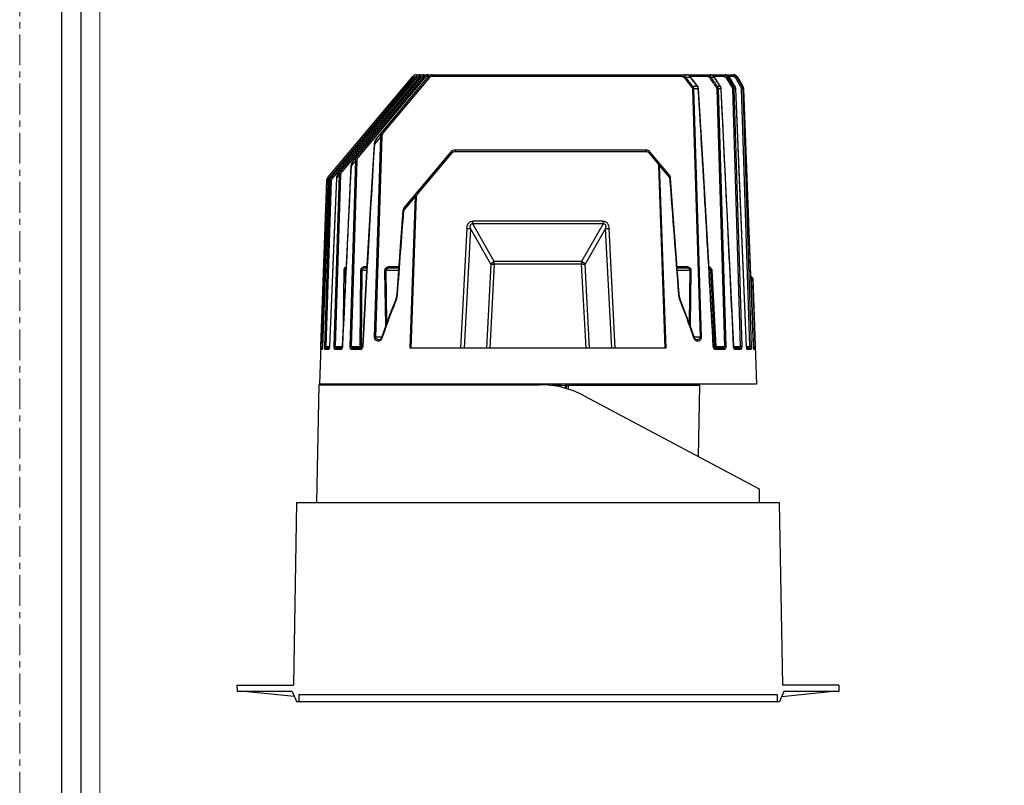
# Model space of a CAD drawing. Units: millimetres. Extents: x -2261 to -1847, y 184 to 759.
# Drawn here: x -2261 to -2064, y 454 to 606 of the extents above; entities that cross this region are included whole.
import ezdxf

# ---------------------------------------------------------------- set-up
doc = ezdxf.new("R2010")
doc.units = ezdxf.units.MM
doc.header["$LTSCALE"] = 16.335
doc.linetypes.add('CENTER', pattern=[0.6, 0.375, -0.075, 0.075, -0.075])
doc.layers.get('0').update_dxf_attribs({"linetype": 'CONTINUOUS'})
for name, color, linetype, lineweight in [('1实体粗线', 7, 'CONTINUOUS', 30), ('2实体细线', 2, 'CONTINUOUS', 15), ('3中心线', 1, 'CENTER', 5)]:
    doc.layers.add(name, color=color, linetype=linetype, lineweight=lineweight)

# ---------------------------------------------------------------- blocks, each defined once
blk = doc.blocks.new('A$C54751F6E')
at = {"color": 7, "linetype": 'Continuous'}
for p, q in [((11.89, 39.7), (11.25, 3.3)), ((11.89, 39.7), (108.11, 39.7)), ((108.11, 39.7), (108.75, 3.3)), ((0, 3.3), (0.02, 2)), ((0, 3.3), (11.25, 3.3)), ((11, 2), (0.02, 2)), ((2.13, 2), (11.39, 1.08)), ((11, 2), (11.85, 0)), ((109, 2), (108.15, 0)), ((108.6, 1.05), (118.24, 2)), ((120, 3.3), (108.75, 3.3)), ((119.98, 2), (109, 2)), ((120, 3.3), (119.98, 2)), ((11.85, 0), (108.15, 0)), ((12.35, 1.4), (12.33, 0)), ((12.35, 1.4), (107.65, 1.4)), ((107.65, 1.4), (107.67, 0))]:
    blk.add_line(p, q, dxfattribs=at)

msp = doc.modelspace()

# ---------------------------------------------------------------- linework, layer by layer
at = {"color": 7, "linetype": 'Continuous'}
for p, q in [((-2199.125, 574.849), (-2182.216, 595)), ((-2198.895, 574.662), (-2181.987, 594.812)), ((-2198.73, 574.523), (-2181.549, 595)), ((-2198.202, 574.692), (-2181.319, 594.812)), ((-2197.15, 575.453), (-2180.749, 595)), ((-2196.311, 575.992), (-2180.519, 594.812)), ((-2194.201, 578.015), (-2179.949, 595)), ((-2193.03, 578.948), (-2179.719, 594.812)), ((-2189.459, 582.593), (-2179.049, 595)), ((-2187.917, 583.969), (-2178.819, 594.812)), ((-2182.216, 595), (-2181.987, 594.812)), ((-2181.549, 595), (-2181.319, 594.812)), ((-2181.45, 595.357), (-2181.45, 595.093)), ((-2181.45, 595.357), (-2118.316, 595.357)), ((-2180.783, 595.357), (-2180.783, 595.062)), ((-2180.783, 595.062), (-2180.683, 595.062)), ((-2180.749, 595), (-2180.519, 594.812)), ((-2179.983, 595.357), (-2179.983, 595.062)), ((-2179.983, 595.062), (-2179.883, 595.062)), ((-2179.949, 595), (-2179.719, 594.812)), ((-2179.183, 595.357), (-2179.183, 595.062)), ((-2179.183, 595.062), (-2178.983, 595.062)), ((-2179.049, 595), (-2178.819, 594.812)), ((-2178.283, 595.357), (-2178.283, 595.062)), ((-2178.283, 595.062), (-2128.813, 595.062)), ((-2128.813, 595.357), (-2128.813, 595.062)), ((-2127.795, 594.857), (-2127.984, 594.712)), ((-2127.795, 594.857), (-2126.867, 594.857)), ((-2127.019, 595.062), (-2123.64, 595.062)), ((-2126.867, 594.857), (-2126.826, 594.892)), ((-2123.64, 595.357), (-2123.64, 595.062)), ((-2122.712, 594.857), (-2122.934, 594.712)), ((-2122.712, 594.857), (-2122.114, 594.857)), ((-2122.267, 595.062), (-2120.36, 595.062)), ((-2122.114, 594.857), (-2122.091, 594.874)), ((-2120.36, 595.357), (-2120.36, 595.062)), ((-2119.471, 594.857), (-2119.715, 594.712)), ((-2119.715, 594.712), (-2118.602, 592.882)), ((-2119.471, 594.857), (-2119.106, 594.857)), ((-2119.471, 594.857), (-2118.357, 593.027)), ((-2119.269, 595.062), (-2118.49, 595.062)), ((-2119.106, 594.857), (-2119.096, 594.864)), ((-2117.98, 593.027), (-2119.106, 594.857)), ((-2118.49, 595.357), (-2118.49, 595.062)), ((-2117.619, 594.857), (-2117.875, 594.712)), ((-2117.875, 594.712), (-2116.807, 592.882)), ((-2117.585, 595.03), (-2117.685, 595.136)), ((-2117.619, 594.857), (-2117.445, 594.857)), ((-2117.619, 594.857), (-2116.551, 593.027)), ((-2117.445, 594.857), (-2117.443, 594.859)), ((-2116.371, 593.027), (-2117.445, 594.857)), ((-2126.39, 593.027), (-2126.584, 592.882)), ((-2125.449, 593.027), (-2126.39, 593.027)), ((-2125.449, 593.027), (-2125.41, 593.059)), ((-2121.501, 593.027), (-2121.726, 592.882)), ((-2120.888, 593.027), (-2121.501, 593.027)), ((-2120.888, 593.027), (-2120.867, 593.043)), ((-2118.357, 593.027), (-2118.602, 592.882)), ((-2117.98, 593.027), (-2118.357, 593.027)), ((-2117.98, 593.027), (-2117.971, 593.034)), ((-2116.551, 593.027), (-2116.807, 592.882)), ((-2116.371, 593.027), (-2116.551, 593.027)), ((-2116.371, 593.027), (-2116.369, 593.029)), ((-2126.24, 592.562), (-2126.464, 592.557)), ((-2126.464, 592.557), (-2124.92, 543.008)), ((-2125.291, 592.562), (-2126.24, 592.562)), ((-2126.24, 592.562), (-2124.694, 543.013)), ((-2125.291, 592.562), (-2125.223, 592.569)), ((-2121.362, 592.562), (-2121.621, 592.557)), ((-2121.621, 592.557), (-2120.067, 541.152)), ((-2121.362, 592.562), (-2119.807, 541.157)), ((-2120.744, 592.562), (-2121.362, 592.562)), ((-2120.744, 592.562), (-2120.708, 592.566)), ((-2118.223, 592.562), (-2118.505, 592.557)), ((-2118.505, 592.557), (-2116.921, 541.152)), ((-2117.842, 592.562), (-2118.223, 592.562)), ((-2118.223, 592.562), (-2116.64, 541.157)), ((-2117.842, 592.562), (-2117.827, 592.564)), ((-2116.418, 592.562), (-2116.713, 592.557)), ((-2116.713, 592.557), (-2115.054, 541.152)), ((-2116.236, 592.562), (-2116.418, 592.562)), ((-2116.418, 592.562), (-2114.76, 541.157)), ((-2116.236, 592.562), (-2116.232, 592.563)), ((-2114.3, 541.157), (-2116.236, 592.562)), ((-2188.555, 583.041), (-2189.864, 581.518)), ((-2189.804, 543.013), (-2188.555, 583.041)), ((-2189.578, 543.008), (-2188.331, 583.036)), ((-2188.555, 583.041), (-2188.331, 583.036)), ((-2188.147, 584.156), (-2187.917, 583.969)), ((-2189.864, 581.518), (-2189.93, 581.525)), ((-2193.26, 579.136), (-2193.03, 578.948)), ((-2183.904, 568.85), (-2174.549, 580)), ((-2181.269, 571.53), (-2174.319, 579.812)), ((-2174.549, 580), (-2174.319, 579.812)), ((-2173.783, 580.357), (-2173.783, 580.062)), ((-2173.783, 580.357), (-2135.715, 580.357)), ((-2173.783, 580.062), (-2135.715, 580.062)), ((-2135.715, 580.357), (-2135.715, 580.062)), ((-2134.949, 580), (-2135.179, 579.812)), ((-2135.179, 579.812), (-2133.454, 577.756)), ((-2131.105, 575.418), (-2134.949, 580)), ((-2194.69, 541.157), (-2193.568, 578.279)), ((-2194.506, 577.186), (-2194.54, 577.19)), ((-2193.568, 578.279), (-2194.506, 577.186)), ((-2194.431, 541.152), (-2193.308, 578.274)), ((-2193.568, 578.279), (-2193.308, 578.274)), ((-2133.224, 577.944), (-2133.454, 577.756)), ((-2133.251, 577.347), (-2131.951, 540.857)), ((-2130.956, 574.852), (-2133.078, 577.352)), ((-2133.078, 577.352), (-2131.774, 540.857)), ((-2197.858, 541.157), (-2196.802, 575.467)), ((-2197.577, 541.152), (-2196.52, 575.462)), ((-2196.802, 575.467), (-2197.41, 574.759)), ((-2196.802, 575.467), (-2196.52, 575.462)), ((-2196.541, 576.18), (-2196.311, 575.992)), ((-2130.974, 575.188), (-2131.044, 575.334)), ((-2199.368, 574.23), (-2200.784, 533.657)), ((-2200.498, 541.157), (-2199.358, 574.241)), ((-2198.969, 573.898), (-2200.198, 541.157)), ((-2200.176, 541.814), (-2199.07, 573.902)), ((-2199.738, 541.157), (-2198.672, 574.244)), ((-2199.444, 541.152), (-2198.377, 574.239)), ((-2199.358, 574.241), (-2199.368, 574.23)), ((-2199.358, 574.241), (-2199.058, 574.236)), ((-2199.224, 574.707), (-2199.125, 574.849)), ((-2199.134, 574.838), (-2199.133, 574.839)), ((-2199.125, 574.849), (-2199.009, 574.757)), ((-2199.07, 573.902), (-2199.058, 574.236)), ((-2199.07, 573.902), (-2199.058, 574.236)), ((-2198.969, 573.898), (-2198.972, 573.899)), ((-2198.672, 574.244), (-2198.969, 573.898)), ((-2197.41, 574.759), (-2198.815, 541.157)), ((-2198.672, 574.244), (-2198.377, 574.239)), ((-2198.432, 574.879), (-2198.202, 574.692)), ((-2197.41, 574.759), (-2197.424, 574.761)), ((-2130.956, 574.852), (-2130.844, 574.865)), ((-2181.643, 571.128), (-2184.05, 568.293)), ((-2182.723, 540.857), (-2181.643, 571.128)), ((-2182.547, 540.857), (-2181.47, 571.123)), ((-2181.498, 571.717), (-2181.269, 571.53)), ((-2184.05, 568.293), (-2184.159, 568.305)), ((-2170.264, 565.618), (-2170.264, 566.141)), ((-2144.234, 566.141), (-2170.264, 566.141)), ((-2165.951, 558.097), (-2170.264, 565.618)), ((-2144.234, 565.618), (-2170.264, 565.618)), ((-2144.234, 565.618), (-2148.546, 558.097)), ((-2144.234, 566.141), (-2144.234, 565.618)), ((-2171.413, 564.7), (-2172.663, 540.857)), ((-2170.707, 564.669), (-2171.955, 540.857)), ((-2171.413, 564.7), (-2170.707, 564.669)), ((-2166.657, 557.606), (-2170.707, 564.669)), ((-2143.79, 564.669), (-2147.841, 557.606)), ((-2143.79, 564.669), (-2143.085, 564.7)), ((-2142.543, 540.857), (-2143.79, 564.669)), ((-2141.835, 540.857), (-2143.085, 564.7)), ((-2166.657, 557.606), (-2167.535, 540.857)), ((-2165.951, 557.574), (-2166.827, 540.857)), ((-2166.657, 557.606), (-2165.951, 557.574)), ((-2165.951, 557.574), (-2165.951, 558.097)), ((-2148.546, 558.097), (-2165.951, 558.097)), ((-2148.546, 557.574), (-2165.951, 557.574)), ((-2148.546, 558.097), (-2148.546, 557.574)), ((-2148.546, 557.574), (-2147.841, 557.606)), ((-2147.67, 540.857), (-2148.546, 557.574)), ((-2146.963, 540.857), (-2147.841, 557.606)), ((-2196.025, 546.172), (-2195.904, 556.366)), ((-2195.625, 556.366), (-2195.904, 556.366)), ((-2195.653, 554.026), (-2195.625, 556.366)), ((-2195.625, 556.366), (-2195.541, 556.366)), ((-2192.694, 541.152), (-2192.546, 556.366)), ((-2192.292, 556.366), (-2192.546, 556.366)), ((-2192.44, 541.152), (-2192.292, 556.366)), ((-2192.292, 556.366), (-2191.387, 556.366)), ((-2191.611, 556.857), (-2191.611, 557.152)), ((-2191.611, 557.152), (-2191.341, 557.152)), ((-2191.611, 556.857), (-2191.358, 556.857)), ((-2187.532, 556.357), (-2187.751, 556.352)), ((-2187.57, 545.353), (-2187.751, 556.352)), ((-2187.532, 556.357), (-2185.06, 556.357)), ((-2187.362, 545.919), (-2187.532, 556.357)), ((-2186.659, 556.857), (-2186.659, 557.152)), ((-2186.659, 557.152), (-2185.001, 557.152)), ((-2186.659, 556.857), (-2185.023, 556.857)), ((-2129.498, 557.152), (-2127.839, 557.152)), ((-2129.476, 556.857), (-2127.839, 556.857)), ((-2129.439, 556.357), (-2126.966, 556.357)), ((-2127.839, 556.857), (-2127.839, 557.152)), ((-2126.966, 556.357), (-2127.136, 545.919)), ((-2126.966, 556.357), (-2126.747, 556.352)), ((-2126.747, 556.352), (-2126.928, 545.354)), ((-2123.113, 556.383), (-2122.845, 556.383)), ((-2122.845, 556.383), (-2122.592, 556.394)), ((-2122.845, 556.383), (-2122.071, 541.173)), ((-2122.592, 556.394), (-2121.816, 541.152)), ((-2114.824, 555.216), (-2114.541, 554.942)), ((-2114.558, 554.942), (-2114.823, 555.198)), ((-2114.766, 554.732), (-2114.807, 554.771)), ((-2114.766, 554.732), (-2114.576, 554.926)), ((-2114.766, 554.732), (-2114.667, 551.852)), ((-2114.467, 554.737), (-2114.654, 554.735)), ((-2114.576, 554.926), (-2114.558, 554.942)), ((-2114.541, 554.942), (-2114.558, 554.942)), ((-2114.555, 554.94), (-2114.558, 554.942)), ((-2114.467, 554.737), (-2114.476, 554.802)), ((-2114.449, 554.737), (-2114.467, 554.737)), ((-2114.467, 554.737), (-2114.368, 551.857)), ((-2114.449, 554.737), (-2113.713, 533.657)), ((-2185.311, 551.56), (-2185.414, 551.572)), ((-2129.186, 551.56), (-2129.083, 551.572)), ((-2114.667, 551.852), (-2114.322, 541.801)), ((-2114.368, 551.857), (-2114, 541.157)), ((-2189.804, 543.013), (-2189.578, 543.008)), ((-2188.392, 543.008), (-2189.578, 543.008)), ((-2188.437, 542.881), (-2188.437, 542.881)), ((-2188.349, 542.85), (-2188.369, 542.794)), ((-2126.129, 542.794), (-2126.149, 542.85)), ((-2126.129, 542.794), (-2126.148, 542.85)), ((-2124.92, 543.008), (-2126.106, 543.008)), ((-2126.061, 542.881), (-2126.061, 542.881)), ((-2124.694, 543.013), (-2124.92, 543.008)), ((-2200.498, 541.157), (-2200.198, 541.152)), ((-2200.289, 540.568), (-2200.494, 540.568)), ((-2200.367, 540.803), (-2200.283, 540.843)), ((-2200.205, 541.027), (-2200.232, 540.753)), ((-2200.198, 541.157), (-2200.2, 541.158)), ((-2199.738, 541.157), (-2199.444, 541.152)), ((-2199.006, 540.568), (-2199.638, 540.568)), ((-2199.444, 541.152), (-2198.826, 541.152)), ((-2198.869, 540.857), (-2199.344, 540.857)), ((-2198.846, 540.882), (-2198.878, 540.752)), ((-2198.819, 541.079), (-2198.846, 540.882)), ((-2198.815, 541.157), (-2198.826, 541.159)), ((-2197.858, 541.157), (-2197.577, 541.152)), ((-2196.541, 540.568), (-2197.653, 540.568)), ((-2197.577, 541.152), (-2196.263, 541.152)), ((-2196.342, 540.857), (-2197.373, 540.857)), ((-2196.341, 540.846), (-2196.269, 540.857)), ((-2196.27, 540.911), (-2196.333, 540.745)), ((-2196.239, 541.078), (-2196.27, 540.911)), ((-2196.233, 541.157), (-2196.263, 541.161)), ((-2194.69, 541.157), (-2194.431, 541.152)), ((-2194.431, 541.152), (-2192.694, 541.152)), ((-2192.647, 540.568), (-2194.358, 540.568)), ((-2192.402, 540.857), (-2194.101, 540.857)), ((-2192.694, 540.857), (-2192.694, 541.152)), ((-2192.44, 541.152), (-2192.694, 541.152)), ((-2192.246, 541.152), (-2192.44, 541.152)), ((-2192.399, 540.858), (-2192.402, 540.857)), ((-2192.402, 540.857), (-2192.402, 540.857)), ((-2192.327, 540.754), (-2192.374, 540.698)), ((-2192.253, 540.883), (-2192.327, 540.754)), ((-2192.189, 541.157), (-2192.246, 541.163)), ((-2131.774, 540.857), (-2182.723, 540.857)), ((-2122.309, 541.157), (-2122.252, 541.163)), ((-2122.226, 540.844), (-2122.278, 540.975)), ((-2122.07, 541.141), (-2122.252, 541.141)), ((-2120.397, 540.857), (-2122.095, 540.857)), ((-2122.071, 541.173), (-2122.07, 541.141)), ((-2122.07, 541.141), (-2121.816, 541.152)), ((-2121.991, 540.939), (-2121.91, 540.878)), ((-2121.91, 540.878), (-2121.816, 540.857)), ((-2120.14, 540.568), (-2121.85, 540.568)), ((-2121.816, 541.152), (-2120.067, 541.152)), ((-2121.816, 541.152), (-2121.816, 540.857)), ((-2119.807, 541.157), (-2120.067, 541.152)), ((-2118.265, 541.157), (-2118.235, 541.161)), ((-2118.233, 540.935), (-2118.258, 541.074)), ((-2118.235, 541.152), (-2116.921, 541.152)), ((-2118.14, 540.84), (-2118.229, 540.857)), ((-2117.125, 540.857), (-2118.16, 540.857)), ((-2116.845, 540.568), (-2117.957, 540.568)), ((-2116.64, 541.157), (-2116.921, 541.152)), ((-2115.683, 541.157), (-2115.671, 541.159)), ((-2115.671, 541.152), (-2115.054, 541.152)), ((-2115.153, 540.857), (-2115.628, 540.857)), ((-2114.86, 540.568), (-2115.492, 540.568)), ((-2114.76, 541.157), (-2115.054, 541.152)), ((-2114.3, 541.157), (-2114.298, 541.158)), ((-2114, 541.157), (-2114.299, 541.152)), ((-2114.14, 540.809), (-2114.213, 540.843)), ((-2114.004, 540.568), (-2114.209, 540.568)), ((-2200.955, 533.557), (-2201.365, 510.057)), ((-2200.955, 533.557), (-2156.986, 533.557)), ((-2113.713, 533.657), (-2200.784, 533.657)), ((-2192.031, 533.562), (-2192.031, 533.657)), ((-2187.844, 533.657), (-2187.844, 533.562)), ((-2163.301, 533.662), (-2163.289, 533.557)), ((-2161.757, 533.657), (-2161.757, 533.557)), ((-2152.741, 533.366), (-2154.411, 533.366)), ((-2152.741, 533.657), (-2152.741, 533.06)), ((-2151.741, 533.357), (-2152.741, 533.366)), ((-2151.654, 533.357), (-2151.741, 533.357)), ((-2151.741, 532.787), (-2151.741, 533.357)), ((-2151.654, 533.357), (-2151.247, 533.366)), ((-2151.654, 533.357), (-2151.654, 532.759)), ((-2151.247, 533.366), (-2151.228, 533.662)), ((-2125.062, 533.366), (-2151.247, 533.366)), ((-2151.247, 533.366), (-2151.247, 532.632)), ((-2125.062, 533.366), (-2125.309, 519.233)), ((-2148.066, 531.333), (-2113.18, 512.784)), ((-2113.18, 512.784), (-2113.132, 510.057))]:
    msp.add_line(p, q, dxfattribs=at)
msp.add_lwpolyline([(-2252.21, 733.521), (-2252.21, 190.787), (-1875.153, 190.787), (-1875.153, 733.521)], close=True)
for points in [[(-2126.826, 594.892), (-2126.901, 594.977), (-2127.222, 595.208), (-2127.626, 595.337), (-2127.878, 595.357)], [(-2125.41, 593.059), (-2125.844, 593.625), (-2126.403, 594.348), (-2126.826, 594.892)], [(-2122.091, 594.874), (-2122.114, 594.907), (-2122.323, 595.119), (-2122.593, 595.272), (-2122.909, 595.35), (-2123.041, 595.357)], [(-2120.867, 593.043), (-2121.239, 593.601), (-2121.726, 594.33), (-2122.091, 594.874)], [(-2119.096, 594.864), (-2119.126, 594.909), (-2119.33, 595.127), (-2119.592, 595.279), (-2119.893, 595.352), (-2119.995, 595.357)], [(-2117.971, 593.034), (-2118.312, 593.588), (-2118.761, 594.319), (-2119.096, 594.864)], [(-2117.443, 594.859), (-2117.475, 594.91), (-2117.678, 595.132), (-2117.937, 595.284), (-2118.231, 595.353), (-2118.316, 595.357)], [(-2116.369, 593.029), (-2116.693, 593.582), (-2117.443, 594.859)], [(-2125.223, 592.569), (-2125.228, 592.627), (-2125.327, 592.931), (-2125.41, 593.059)], [(-2120.708, 592.566), (-2120.714, 592.636), (-2120.806, 592.938), (-2120.867, 593.043)], [(-2117.827, 592.564), (-2117.833, 592.639), (-2117.92, 592.94), (-2117.971, 593.034)], [(-2116.232, 592.563), (-2116.238, 592.639), (-2116.323, 592.941), (-2116.369, 593.029)], [(-2116.283, 592.8), (-2116.331, 592.959), (-2116.369, 593.029)], [(-2122.252, 541.163), (-2123.261, 558.997), (-2124.26, 576.274), (-2125.223, 592.569)], [(-2118.235, 541.161), (-2119.072, 558.791), (-2119.903, 576.068), (-2120.708, 592.566)], [(-2115.671, 541.159), (-2116.4, 558.682), (-2117.125, 575.959), (-2117.827, 592.564)], [(-2114.298, 541.158), (-2114.951, 558.617), (-2115.601, 575.894), (-2116.232, 592.563)], [(-2189.93, 581.525), (-2190.683, 568.625), (-2191.463, 555.03), (-2192.246, 541.163)], [(-2189.459, 582.593), (-2189.6, 582.408), (-2189.804, 582.037), (-2189.915, 581.658), (-2189.93, 581.525)], [(-2194.54, 577.19), (-2195.102, 565.54), (-2195.683, 553.388), (-2196.263, 541.161)], [(-2194.201, 578.015), (-2194.355, 577.794), (-2194.517, 577.374), (-2194.54, 577.19)], [(-2197.15, 575.453), (-2197.202, 575.386), (-2197.349, 575.118), (-2197.419, 574.829), (-2197.424, 574.761)], [(-2130.844, 574.865), (-2130.981, 575.247), (-2131.105, 575.418)], [(-2198.972, 573.899), (-2199.373, 563.229), (-2199.788, 552.173), (-2200.2, 541.158)], [(-2198.73, 574.523), (-2198.761, 574.485), (-2198.901, 574.236), (-2198.967, 573.961), (-2198.972, 573.899)], [(-2197.424, 574.761), (-2197.882, 563.839), (-2198.356, 552.496), (-2198.826, 541.159)], [(-2129.083, 551.572), (-2129.673, 559.519), (-2130.271, 567.425), (-2130.844, 574.865)], [(-2184.159, 568.305), (-2184.567, 562.943), (-2184.996, 557.224), (-2185.414, 551.572)], [(-2183.904, 568.85), (-2184.016, 568.697), (-2184.159, 568.305)], [(-2185.414, 551.572), (-2185.453, 551.23), (-2185.587, 550.633), (-2185.733, 550.21)], [(-2128.764, 550.21), (-2128.906, 550.617), (-2129.042, 551.213), (-2129.083, 551.572)], [(-2185.733, 550.21), (-2186.611, 547.953), (-2187.56, 545.382), (-2188.437, 542.881)], [(-2126.061, 542.881), (-2126.932, 545.366), (-2127.881, 547.937), (-2128.764, 550.21)], [(-2188.437, 542.881), (-2188.483, 542.779), (-2188.556, 542.68), (-2188.641, 542.605), (-2188.732, 542.553), (-2188.826, 542.524), (-2188.899, 542.517)], [(-2125.598, 542.517), (-2125.678, 542.525), (-2125.779, 542.559), (-2125.874, 542.618), (-2125.954, 542.694), (-2126.018, 542.785), (-2126.061, 542.881)], [(-2200.2, 541.158), (-2200.208, 541.013), (-2200.219, 540.889), (-2200.231, 540.792), (-2200.242, 540.725), (-2200.247, 540.704)], [(-2198.826, 541.159), (-2198.829, 541.116), (-2198.844, 540.973), (-2198.867, 540.862), (-2198.889, 540.792), (-2198.896, 540.778)], [(-2196.263, 541.161), (-2196.267, 541.106), (-2196.292, 540.97), (-2196.328, 540.875), (-2196.342, 540.849)], [(-2192.246, 541.163), (-2192.252, 541.11), (-2192.279, 541.009), (-2192.321, 540.927), (-2192.366, 540.877), (-2192.396, 540.859), (-2192.399, 540.858)], [(-2122.095, 540.857), (-2122.108, 540.861), (-2122.148, 540.893), (-2122.2, 540.966), (-2122.238, 541.072), (-2122.252, 541.163)], [(-2118.203, 540.961), (-2118.229, 541.094), (-2118.235, 541.161)], [(-2118.143, 540.831), (-2118.143, 540.832), (-2118.168, 540.87), (-2118.203, 540.961)], [(-2115.642, 540.91), (-2115.664, 541.055), (-2115.671, 541.159)], [(-2115.601, 540.776), (-2115.6, 540.775), (-2115.616, 540.813), (-2115.642, 540.91)], [(-2114.281, 540.908), (-2114.291, 541.024), (-2114.298, 541.157)], [(-2114.251, 540.7), (-2114.248, 540.692), (-2114.25, 540.702), (-2114.259, 540.744), (-2114.27, 540.813), (-2114.281, 540.908)]]:
    msp.add_lwpolyline(points, dxfattribs=at)
for centre, radius, start, end in [((-2181.45, 594.357), 1, 90, 140), ((-2181.448, 594.36), 0.703, 126.81628, 139.97075), ((-2181.45, 594.359), 0.703, 93.03074, 98.58829), ((-2180.783, 594.357), 1, 90, 140), ((-2179.983, 594.357), 1, 90, 140), ((-2179.183, 594.357), 1, 90, 140), ((-2179.183, 594.362), 0.7, 103.10279, 140.00032), ((-2179.182, 594.359), 0.703, 90.02833, 103.07479), ((-2178.283, 594.357), 1, 90, 140), ((-2315.063, 450.049), 236.486, 37.15563, 37.71398), ((-2127.877, 594.009), 1.348, 77.32917, 90.00003), ((-2312.717, 451.439), 234.019, 37.23076, 37.79559), ((-2127.869, 594.047), 1.309, 72.76421, 77.29398), ((-2310.76, 450.888), 233.546, 37.48913, 38.05709), ((-2123.041, 594.215), 1.142, 78.08359, 89.97533), ((-2609.375, 272.218), 583.632, 33.327836, 33.543109), ((-2123.038, 594.231), 1.125, 71.76095, 78.07938), ((-2601.704, 276.778), 574.985, 33.367862, 33.586477), ((-2123.033, 594.247), 1.108, 59.73031, 71.76192), ((-2564.61, 297.111), 533.344, 33.69914, 33.93576), ((-2119.995, 594.304), 1.054, 78.87106, 89.96853), ((-2119.994, 594.311), 1.046, 70.89209, 78.87885), ((-2119.993, 594.314), 1.043, 61.98441, 70.87292), ((-2119.989, 594.322), 1.034, 56.16951, 61.97615), ((-2119.985, 594.328), 1.026, 44.71402, 56.17013), ((-2119.975, 594.339), 1.012, 30.81156, 44.67959), ((-2118.317, 594.343), 1.014, 79.49303, 89.96782), ((-2118.316, 594.346), 1.011, 70.59078, 79.50521), ((-2118.316, 594.346), 1.011, 63.4754, 70.56662), ((-2118.316, 594.347), 1.01, 54.36319, 63.4693), ((-2118.315, 594.348), 1.009, 47.46933, 54.35307), ((-2118.313, 594.351), 1.005, 38.64442, 47.4525), ((-2118.313, 594.351), 1.005, 30.2259, 38.64828), ((-2126.248, 592.49), 0.963, 23.28477, 33.86731), ((-2121.726, 592.508), 0.985, 21.48448, 31.77256), ((-2121.703, 592.518), 0.961, 11.84873, 21.4571), ((-2121.692, 592.52), 0.949, 2.51808, 11.82961), ((-2118.838, 592.518), 0.997, 20.58034, 30.71973), ((-2118.83, 592.521), 0.989, 2.34782, 20.52036), ((-2117.237, 592.523), 1.002, 22.31282, 30.18783), ((-2117.235, 592.524), 1.001, 8.77591, 22.29019), ((-15668.276, -218.955), 13567.276, 3.2116994, 3.4291522), ((-2117.232, 592.525), 0.997, 2.12214, 8.75126), ((11772.079, -242.916), 13986.263, 176.6206861, 176.7863002), ((-2173.783, 579.357), 1, 90, 140), ((-2135.715, 579.357), 1, 40, 90), ((-2132.749, 563.649), 13.707, 91.37716, 92.09855), ((-2131.672, 574.942), 0.741, 31.99461, 40.00321), ((-2198.368, 574.195), 1, 140, 178), ((-2198.359, 574.212), 0.7, 139.99756, 178.01818), ((-2211.226, 559.971), 19.18, 49.99104, 50.43488), ((-2131.475, 574.985), 0.535, 345.68393, 359.13849), ((-7719.502, 138.558), 5605.551, 4.225231, 4.463991), ((-2181.97, 557.448), 13.684, 87.90636, 88.63194), ((3566.385, 126.438), 5767.386, 175.6061062, 175.7728061), ((-2183.526, 568.426), 0.541, 190.7832, 194.2151), ((-2114.218, 538.884), 15.857, 91.57299, 91.98048), ((-2114.749, 554.727), 0.3, 2, 46), ((-2190.512, 552.058), 5.235, 338.14997, 338.89759), ((-2123.984, 552.058), 5.237, 201.10956, 201.85056), ((-2189.189, 543.077), 0.867, 310.00709, 331.02051), ((-2189.189, 543.077), 0.868, 331.01144, 340.98003), ((-2125.308, 543.078), 0.869, 199.02679, 215.38996), ((-2125.31, 543.075), 0.865, 215.36835, 225.45594), ((-2184.41, 540.6), 16.098, 178.01604, 178.69533), ((-2200.193, 540.552), 0.305, 95.85516, 107.25518), ((-2204.927, 541.333), 4.732, 356.29353, 357.86936), ((-2198.715, 540.571), 0.286, 120.15001, 129.79246), ((-2200.859, 541.242), 2.046, 355.44634, 357.62939), ((-2197.467, 541.215), 1.235, 353.62855, 357.29659), ((-2193.008, 541.203), 0.821, 352.21255, 356.78132), ((-2121.489, 541.203), 0.821, 183.22198, 190.15825), ((-2121.507, 541.2), 0.803, 190.1505, 196.23478), ((-2117.032, 541.215), 1.234, 182.70299, 186.56447), ((-2117.251, 541.172), 1.01, 193.56023, 197.21865), ((-2113.639, 541.242), 2.046, 182.37044, 184.59968), ((-2113.821, 541.225), 1.863, 184.52878, 188.71064), ((-2115.783, 540.571), 0.286, 49.93167, 59.84783), ((-2109.707, 541.326), 4.596, 182.10815, 184.49251), ((-2114.305, 540.552), 0.305, 72.53552, 84.15767), ((-2192.631, 533.557), 0.3, 1, 19.62844), ((-2187.846, 533.356), 0.502, 23.62426, 36.84145), ((-2163.382, 533.356), 0.502, 23.69694, 37.60738), ((-2163.258, 533.356), 0.502, 23.70364, 37.596), ((-2156.986, 514.557), 19, 62, 90), ((-2124.562, 533.357), 0.5, 142.41137, 179)]:
    msp.add_arc(centre, radius, start, end, dxfattribs=at)
for points in [[(-2181.87, 594.923), (-2181.779, 594.991), (-2181.667, 595.037), (-2181.555, 595.054)], [(-2181.319, 594.812), (-2181.254, 594.89), (-2181.169, 594.955), (-2181.077, 594.997)], [(-2181.077, 594.997), (-2180.986, 595.04), (-2180.883, 595.062), (-2180.783, 595.062)], [(-2180.519, 594.812), (-2180.454, 594.89), (-2180.369, 594.955), (-2180.277, 594.997)], [(-2180.277, 594.997), (-2180.186, 595.04), (-2180.083, 595.062), (-2179.983, 595.062)], [(-2127.063, 595.073), (-2127.185, 595.174), (-2127.33, 595.251), (-2127.481, 595.297)], [(-2126.867, 594.857), (-2126.921, 594.938), (-2126.989, 595.011), (-2127.063, 595.073)], [(-2122.27, 595.05), (-2122.331, 595.109), (-2122.4, 595.162), (-2122.474, 595.205)], [(-2122.114, 594.857), (-2122.158, 594.927), (-2122.21, 594.992), (-2122.27, 595.05)], [(-2125.291, 592.562), (-2125.297, 592.668), (-2125.322, 592.774), (-2125.364, 592.871)], [(-2121.726, 592.882), (-2121.663, 592.787), (-2121.625, 592.671), (-2121.621, 592.557)], [(-2121.501, 593.027), (-2121.417, 592.889), (-2121.367, 592.724), (-2121.362, 592.562)], [(-2118.602, 592.882), (-2118.543, 592.786), (-2118.508, 592.67), (-2118.505, 592.557)], [(-2118.357, 593.027), (-2118.276, 592.888), (-2118.228, 592.723), (-2118.223, 592.562)], [(-2116.807, 592.882), (-2116.75, 592.785), (-2116.717, 592.67), (-2116.713, 592.557)], [(-2116.551, 593.027), (-2116.47, 592.888), (-2116.423, 592.723), (-2116.418, 592.562)], [(-2118.265, 541.157), (-2119.075, 558.293), (-2119.9, 575.428), (-2120.744, 592.562)], [(-2115.683, 541.157), (-2116.394, 558.292), (-2117.113, 575.427), (-2117.842, 592.562)], [(-2194.506, 577.186), (-2195.09, 565.177), (-2195.665, 553.167), (-2196.233, 541.157)], [(-2130.939, 574.977), (-2130.938, 575.048), (-2130.951, 575.12), (-2130.974, 575.188)], [(-2199.358, 574.241), (-2199.353, 574.403), (-2199.305, 574.567), (-2199.224, 574.707)], [(-2195.625, 556.366), (-2195.624, 556.461), (-2195.588, 556.559), (-2195.531, 556.634)], [(-2114.476, 554.802), (-2114.49, 554.853), (-2114.518, 554.902), (-2114.555, 554.94)], [(-2200.289, 540.568), (-2200.287, 540.619), (-2200.271, 540.671), (-2200.245, 540.714)], [(-2192.599, 540.879), (-2192.628, 540.865), (-2192.661, 540.857), (-2192.694, 540.857)], [(-2192.516, 540.942), (-2192.539, 540.916), (-2192.567, 540.894), (-2192.599, 540.879)], [(-2114.209, 540.568), (-2114.211, 540.618), (-2114.226, 540.67), (-2114.253, 540.714)], [(-2151.637, 533.662), (-2151.702, 533.577), (-2151.741, 533.465), (-2151.741, 533.357)], [(-2151.55, 533.662), (-2151.615, 533.577), (-2151.654, 533.465), (-2151.654, 533.357)]]:
    msp.add_open_spline(points, degree=3, dxfattribs=at)
for points, knots in [([(-2178.819, 594.812), (-2178.754, 594.89), (-2178.588, 595.017), (-2178.384, 595.062), (-2178.283, 595.062)], [0, 0, 0, 0, 0.4999992, 1, 1, 1, 1]), ([(-2128.813, 595.357), (-2128.619, 595.357), (-2128.224, 595.277), (-2127.903, 595.019), (-2127.795, 594.857)], [0, 0, 0, 0, 0.4998986, 1, 1, 1, 1]), ([(-2128.813, 595.062), (-2128.659, 595.062), (-2128.35, 595.012), (-2128.078, 594.833), (-2127.984, 594.712)], [0, 0, 0, 0, 0.5015407, 1, 1, 1, 1]), ([(-2123.64, 595.357), (-2123.458, 595.357), (-2123.089, 595.271), (-2122.807, 595.012), (-2122.712, 594.857)], [0, 0, 0, 0, 0.4997471, 1, 1, 1, 1]), ([(-2123.64, 595.062), (-2123.504, 595.062), (-2123.23, 595.006), (-2123.009, 594.825), (-2122.934, 594.712)], [0, 0, 0, 0, 0.5010453, 1, 1, 1, 1]), ([(-2120.36, 595.357), (-2120.184, 595.357), (-2119.827, 595.267), (-2119.561, 595.009), (-2119.471, 594.857)], [0, 0, 0, 0, 0.4995838, 1, 1, 1, 1]), ([(-2120.36, 595.062), (-2120.234, 595.062), (-2119.977, 595.001), (-2119.781, 594.82), (-2119.715, 594.712)], [0, 0, 0, 0, 0.5002679, 1, 1, 1, 1]), ([(-2118.49, 595.357), (-2118.317, 595.357), (-2117.964, 595.265), (-2117.706, 595.007), (-2117.619, 594.857)], [0, 0, 0, 0, 0.4997453, 1, 1, 1, 1]), ([(-2118.49, 595.062), (-2118.368, 595.062), (-2118.12, 594.999), (-2117.936, 594.818), (-2117.875, 594.712)], [0, 0, 0, 0, 0.4999319, 1, 1, 1, 1]), ([(-2126.584, 592.882), (-2126.548, 592.836), (-2126.489, 592.732), (-2126.466, 592.615), (-2126.464, 592.557)], [0, 0, 0, 0, 0.5000525, 1, 1, 1, 1]), ([(-2126.39, 593.027), (-2126.322, 592.925), (-2126.257, 592.767), (-2126.241, 592.603), (-2126.24, 592.562)], [0, 0, 0, 0, 0.7483279, 1, 1, 1, 1]), ([(-2188.555, 583.041), (-2188.571, 583.242), (-2188.491, 583.653), (-2188.277, 584.002), (-2188.147, 584.156)], [0, 0, 0, 0, 0.5001582, 1, 1, 1, 1]), ([(-2188.331, 583.036), (-2188.326, 583.208), (-2188.22, 583.548), (-2188.028, 583.837), (-2187.917, 583.969)], [0, 0, 0, 0, 0.4991618, 1, 1, 1, 1]), ([(-2189.459, 582.593), (-2189.584, 582.444), (-2189.791, 582.107), (-2189.873, 581.712), (-2189.864, 581.518)], [0, 0, 0, 0, 0.4998004, 1, 1, 1, 1]), ([(-2193.568, 578.279), (-2193.574, 578.433), (-2193.52, 578.746), (-2193.359, 579.018), (-2193.26, 579.136)], [0, 0, 0, 0, 0.5005881, 1, 1, 1, 1]), ([(-2174.319, 579.812), (-2174.254, 579.89), (-2174.088, 580.017), (-2173.884, 580.062), (-2173.783, 580.062)], [0, 0, 0, 0, 0.4999992, 1, 1, 1, 1]), ([(-2135.715, 580.062), (-2135.614, 580.062), (-2135.41, 580.017), (-2135.244, 579.89), (-2135.179, 579.812)], [0, 0, 0, 0, 0.5000066, 1, 1, 1, 1]), ([(-2194.201, 578.015), (-2194.297, 577.9), (-2194.453, 577.638), (-2194.509, 577.336), (-2194.506, 577.186)], [0, 0, 0, 0, 0.4992674, 1, 1, 1, 1]), ([(-2193.308, 578.274), (-2193.306, 578.335), (-2193.272, 578.58), (-2193.149, 578.807), (-2193.03, 578.948)], [0, 0, 0, 0, 0.2514657, 1, 1, 1, 1]), ([(-2133.454, 577.756), (-2133.404, 577.697), (-2133.337, 577.601), (-2133.272, 577.462), (-2133.252, 577.385), (-2133.251, 577.347)], [0, 0, 0, 0, 0.5001416, 0.7503838, 1, 1, 1, 1]), ([(-2133.224, 577.944), (-2133.157, 577.865), (-2133.052, 577.676), (-2133.046, 577.453), (-2133.078, 577.352)], [0, 0, 0, 0, 0.4936631, 1, 1, 1, 1]), ([(-2197.15, 575.453), (-2197.231, 575.357), (-2197.361, 575.136), (-2197.409, 574.884), (-2197.41, 574.759)], [0, 0, 0, 0, 0.4994439, 1, 1, 1, 1]), ([(-2196.802, 575.467), (-2196.803, 575.596), (-2196.756, 575.855), (-2196.623, 576.081), (-2196.541, 576.18)], [0, 0, 0, 0, 0.5003501, 1, 1, 1, 1]), ([(-2196.52, 575.462), (-2196.517, 575.558), (-2196.475, 575.751), (-2196.373, 575.918), (-2196.311, 575.992)], [0, 0, 0, 0, 0.4996795, 1, 1, 1, 1]), ([(-2198.73, 574.523), (-2198.803, 574.437), (-2198.92, 574.238), (-2198.965, 574.011), (-2198.969, 573.898)], [0, 0, 0, 0, 0.499728, 1, 1, 1, 1]), ([(-2198.672, 574.244), (-2198.669, 574.359), (-2198.624, 574.589), (-2198.505, 574.791), (-2198.432, 574.879)], [0, 0, 0, 0, 0.5000178, 1, 1, 1, 1]), ([(-2198.377, 574.239), (-2198.374, 574.321), (-2198.34, 574.485), (-2198.255, 574.629), (-2198.202, 574.692)], [0, 0, 0, 0, 0.4997874, 1, 1, 1, 1]), ([(-2181.643, 571.128), (-2181.675, 571.229), (-2181.669, 571.451), (-2181.565, 571.639), (-2181.498, 571.717)], [0, 0, 0, 0, 0.5063761, 1, 1, 1, 1]), ([(-2181.47, 571.123), (-2181.469, 571.161), (-2181.449, 571.237), (-2181.385, 571.376), (-2181.318, 571.471), (-2181.269, 571.53)], [0, 0, 0, 0, 0.2496085, 0.4998561, 1, 1, 1, 1]), ([(-2183.904, 568.85), (-2183.964, 568.779), (-2184.058, 568.612), (-2184.075, 568.417), (-2184.057, 568.325)], [0, 0, 0, 0, 0.4942881, 1, 1, 1, 1]), ([(-2171.413, 564.7), (-2171.404, 564.871), (-2171.359, 565.212), (-2171.198, 565.618), (-2170.978, 565.884), (-2170.767, 566.036), (-2170.522, 566.124), (-2170.35, 566.141), (-2170.264, 566.141)], [0, 0, 0, 0, 0.2499752, 0.4994382, 0.6245675, 0.7496554, 0.8748046, 1, 1, 1, 1]), ([(-2170.707, 564.669), (-2170.725, 564.773), (-2170.746, 564.932), (-2170.749, 565.146), (-2170.73, 565.354), (-2170.642, 565.581), (-2170.425, 565.651), (-2170.316, 565.632), (-2170.264, 565.618)], [0, 0, 0, 0, 0.2486342, 0.3733064, 0.4983806, 0.7466789, 0.8735185, 1, 1, 1, 1]), ([(-2144.234, 566.141), (-2144.148, 566.141), (-2143.976, 566.124), (-2143.731, 566.036), (-2143.52, 565.884), (-2143.3, 565.618), (-2143.138, 565.212), (-2143.094, 564.871), (-2143.085, 564.7)], [0, 0, 0, 0, 0.1251954, 0.2503448, 0.3754326, 0.5005618, 0.7500248, 1, 1, 1, 1]), ([(-2144.234, 565.618), (-2144.182, 565.632), (-2144.073, 565.651), (-2143.855, 565.581), (-2143.768, 565.354), (-2143.749, 565.146), (-2143.752, 564.932), (-2143.772, 564.773), (-2143.79, 564.669)], [0, 0, 0, 0, 0.1264816, 0.2533211, 0.5016194, 0.6266936, 0.7513658, 1, 1, 1, 1]), ([(-2165.951, 558.097), (-2166.089, 558.041), (-2166.344, 557.902), (-2166.566, 557.712), (-2166.657, 557.606)], [0, 0, 0, 0, 0.5153996, 1, 1, 1, 1]), ([(-2147.841, 557.606), (-2147.932, 557.712), (-2148.153, 557.902), (-2148.409, 558.041), (-2148.546, 558.097)], [0, 0, 0, 0, 0.4846012, 1, 1, 1, 1]), ([(-2195.904, 556.366), (-2195.903, 556.498), (-2195.825, 556.766), (-2195.627, 556.957), (-2195.513, 557.025)], [0, 0, 0, 0, 0.4997044, 1, 1, 1, 1]), ([(-2192.546, 556.366), (-2192.545, 556.478), (-2192.484, 556.704), (-2192.255, 556.963), (-2191.949, 557.118), (-2191.723, 557.152), (-2191.611, 557.152)], [0, 0, 0, 0, 0.2496875, 0.4995637, 0.7496354, 1, 1, 1, 1]), ([(-2192.292, 556.366), (-2192.291, 556.443), (-2192.236, 556.599), (-2192.056, 556.753), (-2191.84, 556.839), (-2191.687, 556.857), (-2191.611, 556.857)], [0, 0, 0, 0, 0.2520806, 0.5028613, 0.7518822, 1, 1, 1, 1]), ([(-2187.751, 556.352), (-2187.752, 556.414), (-2187.734, 556.54), (-2187.623, 556.766), (-2187.384, 556.981), (-2187.034, 557.122), (-2186.783, 557.152), (-2186.659, 557.152)], [0, 0, 0, 0, 0.1250367, 0.2501752, 0.4993727, 0.7495225, 1, 1, 1, 1]), ([(-2187.532, 556.357), (-2187.533, 556.403), (-2187.511, 556.497), (-2187.427, 556.61), (-2187.317, 556.696), (-2187.154, 556.78), (-2186.932, 556.842), (-2186.75, 556.857), (-2186.659, 556.857)], [0, 0, 0, 0, 0.1263321, 0.2524239, 0.3779578, 0.5030005, 0.751748, 1, 1, 1, 1]), ([(-2127.839, 557.152), (-2127.714, 557.152), (-2127.464, 557.122), (-2127.114, 556.981), (-2126.874, 556.766), (-2126.764, 556.54), (-2126.746, 556.414), (-2126.747, 556.352)], [0, 0, 0, 0, 0.2504538, 0.5005811, 0.7497592, 0.8749109, 1, 1, 1, 1]), ([(-2127.839, 556.857), (-2127.748, 556.857), (-2127.566, 556.842), (-2127.344, 556.78), (-2127.181, 556.696), (-2127.071, 556.61), (-2126.986, 556.498), (-2126.964, 556.403), (-2126.966, 556.357)], [0, 0, 0, 0, 0.248228, 0.4969497, 0.6219769, 0.7474954, 0.8735959, 1, 1, 1, 1]), ([(-2123.152, 557.085), (-2123.007, 557.032), (-2122.799, 556.896), (-2122.632, 556.628), (-2122.596, 556.472), (-2122.592, 556.394)], [0, 0, 0, 0, 0.498356, 0.7492606, 1, 1, 1, 1]), ([(-2123.134, 556.767), (-2123.06, 556.73), (-2122.922, 556.63), (-2122.85, 556.466), (-2122.845, 556.383)], [0, 0, 0, 0, 0.4995195, 1, 1, 1, 1]), ([(-2185.311, 551.56), (-2185.32, 551.44), (-2185.374, 550.968), (-2185.5, 550.504), (-2185.628, 550.173)], [0, 0, 0, 0, 0.2533159, 1, 1, 1, 1]), ([(-2128.87, 550.172), (-2128.912, 550.282), (-2129.068, 550.731), (-2129.16, 551.203), (-2129.186, 551.56)], [0, 0, 0, 0, 0.2464678, 1, 1, 1, 1]), ([(-2185.653, 550.109), (-2185.893, 549.51), (-2186.837, 547.107), (-2187.719, 544.68), (-2188.349, 542.85)], [0, 0, 0, 0, 0.2501442, 1, 1, 1, 1]), ([(-2185.653, 550.109), (-2185.677, 550.125), (-2185.711, 550.149), (-2185.739, 550.195), (-2185.733, 550.21)], [0, 0, 0, 0, 0.6549105, 1, 1, 1, 1]), ([(-2128.845, 550.109), (-2128.821, 550.125), (-2128.786, 550.149), (-2128.759, 550.195), (-2128.764, 550.21)], [0, 0, 0, 0, 0.6549129, 1, 1, 1, 1]), ([(-2126.148, 542.85), (-2126.358, 543.46), (-2127.213, 545.896), (-2128.124, 548.312), (-2128.845, 550.109)], [0, 0, 0, 0, 0.249883, 1, 1, 1, 1]), ([(-2188.631, 542.412), (-2188.733, 542.327), (-2188.973, 542.206), (-2189.384, 542.237), (-2189.732, 542.527), (-2189.809, 542.845), (-2189.804, 543.013)], [0, 0, 0, 0, 0.2376954, 0.4577461, 0.6988337, 1, 1, 1, 1]), ([(-2188.899, 542.517), (-2188.973, 542.517), (-2189.121, 542.532), (-2189.334, 542.607), (-2189.49, 542.732), (-2189.568, 542.877), (-2189.58, 542.964), (-2189.578, 543.008)], [0, 0, 0, 0, 0.237067, 0.4757263, 0.7242112, 0.8584679, 1, 1, 1, 1]), ([(-2188.369, 542.794), (-2188.389, 542.808), (-2188.419, 542.828), (-2188.441, 542.868), (-2188.437, 542.881)], [0, 0, 0, 0, 0.6444762, 1, 1, 1, 1]), ([(-2126.129, 542.794), (-2126.109, 542.808), (-2126.079, 542.828), (-2126.057, 542.868), (-2126.061, 542.881)], [0, 0, 0, 0, 0.644491, 1, 1, 1, 1]), ([(-2124.694, 543.013), (-2124.688, 542.839), (-2124.757, 542.577), (-2124.979, 542.348), (-2125.22, 542.222), (-2125.575, 542.215), (-2125.817, 542.36), (-2125.917, 542.458)], [0, 0, 0, 0, 0.2992339, 0.4251461, 0.5397835, 0.7589439, 1, 1, 1, 1]), ([(-2124.92, 543.008), (-2124.918, 542.964), (-2124.93, 542.877), (-2125.008, 542.731), (-2125.164, 542.607), (-2125.378, 542.532), (-2125.525, 542.517), (-2125.598, 542.517)], [0, 0, 0, 0, 0.1421866, 0.2768138, 0.5253365, 0.7635205, 1, 1, 1, 1]), ([(-2200.494, 540.568), (-2200.497, 540.568), (-2200.499, 540.581), (-2200.502, 540.599), (-2200.504, 540.635), (-2200.506, 540.681), (-2200.506, 540.739), (-2200.506, 540.835), (-2200.505, 540.912), (-2200.503, 540.966)], [0, 0, 0, 0, 0.0203085, 0.0731958, 0.1593129, 0.2768923, 0.4234356, 0.5954904, 1, 1, 1, 1]), ([(-2200.494, 540.568), (-2200.492, 540.613), (-2200.468, 540.705), (-2200.404, 540.776), (-2200.367, 540.803)], [0, 0, 0, 0, 0.5000131, 1, 1, 1, 1]), ([(-2200.232, 540.753), (-2200.236, 540.726), (-2200.244, 540.681), (-2200.258, 540.621), (-2200.269, 540.587), (-2200.283, 540.568), (-2200.289, 540.568)], [0, 0, 0, 0, 0.4049291, 0.7101371, 0.9067559, 1, 1, 1, 1]), ([(-2199.638, 540.568), (-2199.659, 540.568), (-2199.686, 540.611), (-2199.704, 540.669), (-2199.726, 540.776), (-2199.74, 540.94), (-2199.74, 541.081), (-2199.738, 541.157)], [0, 0, 0, 0, 0.1016947, 0.1937788, 0.314343, 0.627406, 1, 1, 1, 1]), ([(-2199.638, 540.568), (-2199.635, 540.642), (-2199.572, 540.795), (-2199.418, 540.857), (-2199.344, 540.857)], [0, 0, 0, 0, 0.5036701, 1, 1, 1, 1]), ([(-2199.344, 540.857), (-2199.382, 540.857), (-2199.43, 540.938), (-2199.444, 541.04), (-2199.446, 541.113), (-2199.444, 541.152)], [0, 0, 0, 0, 0.3449054, 0.644186, 1, 1, 1, 1]), ([(-2199.006, 540.568), (-2199.005, 540.61), (-2198.984, 540.695), (-2198.931, 540.764), (-2198.898, 540.791)], [0, 0, 0, 0, 0.5027268, 1, 1, 1, 1]), ([(-2198.878, 540.752), (-2198.886, 540.725), (-2198.904, 540.677), (-2198.938, 540.611), (-2198.979, 540.568), (-2199.006, 540.568)], [0, 0, 0, 0, 0.3611013, 0.6463118, 1, 1, 1, 1]), ([(-2197.653, 540.568), (-2197.727, 540.568), (-2197.797, 540.694), (-2197.832, 540.823), (-2197.857, 540.967), (-2197.861, 541.079), (-2197.858, 541.157)], [0, 0, 0, 0, 0.3417485, 0.4826977, 0.6429035, 1, 1, 1, 1]), ([(-2197.653, 540.568), (-2197.65, 540.642), (-2197.593, 540.791), (-2197.444, 540.857), (-2197.373, 540.857)], [0, 0, 0, 0, 0.5120044, 1, 1, 1, 1]), ([(-2197.373, 540.857), (-2197.399, 540.857), (-2197.456, 540.87), (-2197.527, 540.932), (-2197.572, 541.032), (-2197.579, 541.11), (-2197.577, 541.152)], [0, 0, 0, 0, 0.198557, 0.4187854, 0.6861424, 1, 1, 1, 1]), ([(-2196.541, 540.568), (-2196.539, 540.629), (-2196.501, 540.752), (-2196.397, 540.83), (-2196.341, 540.846)], [0, 0, 0, 0, 0.5135592, 1, 1, 1, 1]), ([(-2196.333, 540.745), (-2196.347, 540.718), (-2196.393, 540.64), (-2196.478, 540.568), (-2196.541, 540.568)], [0, 0, 0, 0, 0.3215978, 1, 1, 1, 1]), ([(-2194.358, 540.568), (-2194.402, 540.568), (-2194.5, 540.6), (-2194.61, 540.732), (-2194.68, 540.925), (-2194.693, 541.076), (-2194.69, 541.157)], [0, 0, 0, 0, 0.1777964, 0.393778, 0.6716593, 1, 1, 1, 1]), ([(-2194.101, 540.857), (-2194.176, 540.857), (-2194.299, 540.889), (-2194.413, 541.013), (-2194.434, 541.105), (-2194.431, 541.152)], [0, 0, 0, 0, 0.4599606, 0.7136555, 1, 1, 1, 1]), ([(-2194.358, 540.568), (-2194.356, 540.641), (-2194.316, 540.753), (-2194.202, 540.841), (-2194.134, 540.857), (-2194.101, 540.857)], [0, 0, 0, 0, 0.5211086, 0.7660698, 1, 1, 1, 1]), ([(-2192.647, 540.568), (-2192.646, 540.617), (-2192.624, 540.714), (-2192.561, 540.793), (-2192.522, 540.819)], [0, 0, 0, 0, 0.5200549, 1, 1, 1, 1]), ([(-2192.374, 540.698), (-2192.412, 540.658), (-2192.496, 540.593), (-2192.599, 540.568), (-2192.647, 540.568)], [0, 0, 0, 0, 0.533077, 1, 1, 1, 1]), ([(-2192.522, 540.819), (-2192.513, 540.825), (-2192.477, 540.846), (-2192.434, 540.857), (-2192.402, 540.857)], [0, 0, 0, 0, 0.2583981, 1, 1, 1, 1]), ([(-2192.44, 541.152), (-2192.44, 541.132), (-2192.447, 541.058), (-2192.48, 540.984), (-2192.516, 540.942)], [0, 0, 0, 0, 0.2579994, 1, 1, 1, 1]), ([(-2192.195, 541.092), (-2192.198, 541.073), (-2192.21, 541.002), (-2192.232, 540.932), (-2192.253, 540.883)], [0, 0, 0, 0, 0.2593089, 1, 1, 1, 1]), ([(-2122.121, 540.695), (-2122.131, 540.705), (-2122.171, 540.751), (-2122.205, 540.802), (-2122.226, 540.844)], [0, 0, 0, 0, 0.2348377, 1, 1, 1, 1]), ([(-2121.85, 540.568), (-2121.898, 540.568), (-2122, 540.593), (-2122.083, 540.656), (-2122.121, 540.695)], [0, 0, 0, 0, 0.4673848, 1, 1, 1, 1]), ([(-2121.975, 540.819), (-2121.984, 540.825), (-2122.021, 540.846), (-2122.064, 540.857), (-2122.095, 540.857)], [0, 0, 0, 0, 0.2583981, 1, 1, 1, 1]), ([(-2122.07, 541.141), (-2122.069, 541.122), (-2122.06, 541.05), (-2122.027, 540.98), (-2121.991, 540.939)], [0, 0, 0, 0, 0.2582378, 1, 1, 1, 1]), ([(-2121.85, 540.568), (-2121.852, 540.617), (-2121.874, 540.714), (-2121.937, 540.793), (-2121.975, 540.819)], [0, 0, 0, 0, 0.5200548, 1, 1, 1, 1]), ([(-2120.067, 541.152), (-2120.064, 541.105), (-2120.084, 541.013), (-2120.199, 540.889), (-2120.322, 540.857), (-2120.397, 540.857)], [0, 0, 0, 0, 0.2861998, 0.5399574, 1, 1, 1, 1]), ([(-2120.14, 540.568), (-2120.142, 540.641), (-2120.182, 540.753), (-2120.296, 540.841), (-2120.364, 540.857), (-2120.397, 540.857)], [0, 0, 0, 0, 0.5211086, 0.7660698, 1, 1, 1, 1]), ([(-2119.807, 541.157), (-2119.805, 541.076), (-2119.818, 540.925), (-2119.887, 540.732), (-2119.998, 540.6), (-2120.096, 540.568), (-2120.14, 540.568)], [0, 0, 0, 0, 0.3281909, 0.6061237, 0.8221641, 1, 1, 1, 1]), ([(-2117.957, 540.568), (-2118.011, 540.568), (-2118.098, 540.631), (-2118.17, 540.748), (-2118.202, 540.828), (-2118.216, 540.873)], [0, 0, 0, 0, 0.3900611, 0.6659091, 1, 1, 1, 1]), ([(-2117.957, 540.568), (-2117.958, 540.626), (-2117.993, 540.742), (-2118.087, 540.821), (-2118.14, 540.84)], [0, 0, 0, 0, 0.5126872, 1, 1, 1, 1]), ([(-2116.921, 541.152), (-2116.918, 541.11), (-2116.925, 541.032), (-2116.971, 540.932), (-2117.042, 540.87), (-2117.098, 540.857), (-2117.125, 540.857)], [0, 0, 0, 0, 0.3139204, 0.5814023, 0.8015448, 1, 1, 1, 1]), ([(-2116.845, 540.568), (-2116.847, 540.642), (-2116.905, 540.791), (-2117.054, 540.857), (-2117.125, 540.857)], [0, 0, 0, 0, 0.5120044, 1, 1, 1, 1]), ([(-2116.64, 541.157), (-2116.637, 541.079), (-2116.641, 540.967), (-2116.666, 540.823), (-2116.701, 540.694), (-2116.771, 540.568), (-2116.845, 540.568)], [0, 0, 0, 0, 0.357152, 0.5174506, 0.6584455, 1, 1, 1, 1]), ([(-2115.492, 540.568), (-2115.51, 540.568), (-2115.554, 540.599), (-2115.596, 540.679), (-2115.636, 540.797), (-2115.655, 540.89), (-2115.663, 540.943)], [0, 0, 0, 0, 0.1292947, 0.3365861, 0.63148, 1, 1, 1, 1]), ([(-2115.492, 540.568), (-2115.493, 540.61), (-2115.513, 540.694), (-2115.566, 540.763), (-2115.598, 540.79)], [0, 0, 0, 0, 0.5026887, 1, 1, 1, 1]), ([(-2115.054, 541.152), (-2115.052, 541.113), (-2115.053, 541.04), (-2115.068, 540.938), (-2115.116, 540.857), (-2115.153, 540.857)], [0, 0, 0, 0, 0.3558312, 0.6552752, 1, 1, 1, 1]), ([(-2114.86, 540.568), (-2114.862, 540.642), (-2114.926, 540.795), (-2115.08, 540.857), (-2115.153, 540.857)], [0, 0, 0, 0, 0.5036702, 1, 1, 1, 1]), ([(-2114.76, 541.157), (-2114.757, 541.081), (-2114.758, 540.94), (-2114.772, 540.776), (-2114.794, 540.669), (-2114.812, 540.611), (-2114.839, 540.568), (-2114.86, 540.568)], [0, 0, 0, 0, 0.3726868, 0.6859394, 0.806436, 0.8984277, 1, 1, 1, 1]), ([(-2114.209, 540.568), (-2114.213, 540.568), (-2114.223, 540.578), (-2114.238, 540.613), (-2114.257, 540.692), (-2114.275, 540.815), (-2114.285, 540.912), (-2114.289, 540.966)], [0, 0, 0, 0, 0.0304458, 0.0875646, 0.2917614, 0.6046749, 1, 1, 1, 1]), ([(-2114.004, 540.568), (-2114.005, 540.615), (-2114.032, 540.711), (-2114.1, 540.783), (-2114.14, 540.809)], [0, 0, 0, 0, 0.5000687, 1, 1, 1, 1]), ([(-2114, 541.157), (-2113.997, 541.081), (-2113.994, 540.972), (-2113.992, 540.832), (-2113.991, 540.744), (-2113.992, 540.672), (-2113.994, 540.619), (-2113.997, 540.586), (-2114, 540.572), (-2114.002, 540.568), (-2114.004, 540.568)], [0, 0, 0, 0, 0.3843874, 0.5570076, 0.7077162, 0.8309638, 0.9223387, 0.9787722, 0.9934883, 1, 1, 1, 1])]:
    msp.add_open_spline(points, degree=3, knots=knots, dxfattribs=at)
at = {"layer": '1实体粗线'}
msp.add_lwpolyline([(-2248.401, 729.712), (-2248.401, 194.596), (-1878.962, 194.596), (-1878.962, 729.712)], close=True, dxfattribs=at)
at = {"layer": '2实体细线'}
msp.add_lwpolyline([(-2244.593, 725.903), (-2244.593, 198.405), (-1882.771, 198.405), (-1882.771, 725.903)], close=True, dxfattribs=at)
at = {"layer": '3中心线'}
msp.add_lwpolyline([(-2260.557, 740.592), (-2260.557, 183.717), (-1866.807, 183.717), (-1866.807, 740.592)], close=True, dxfattribs=at)

# ---------------------------------------------------------------- block references
at = {"layer": '1实体粗线'}
msp.add_blockref('A$C54751F6E', (-2217.249, 470.357), dxfattribs=at)

doc.saveas('drawing.dxf')
